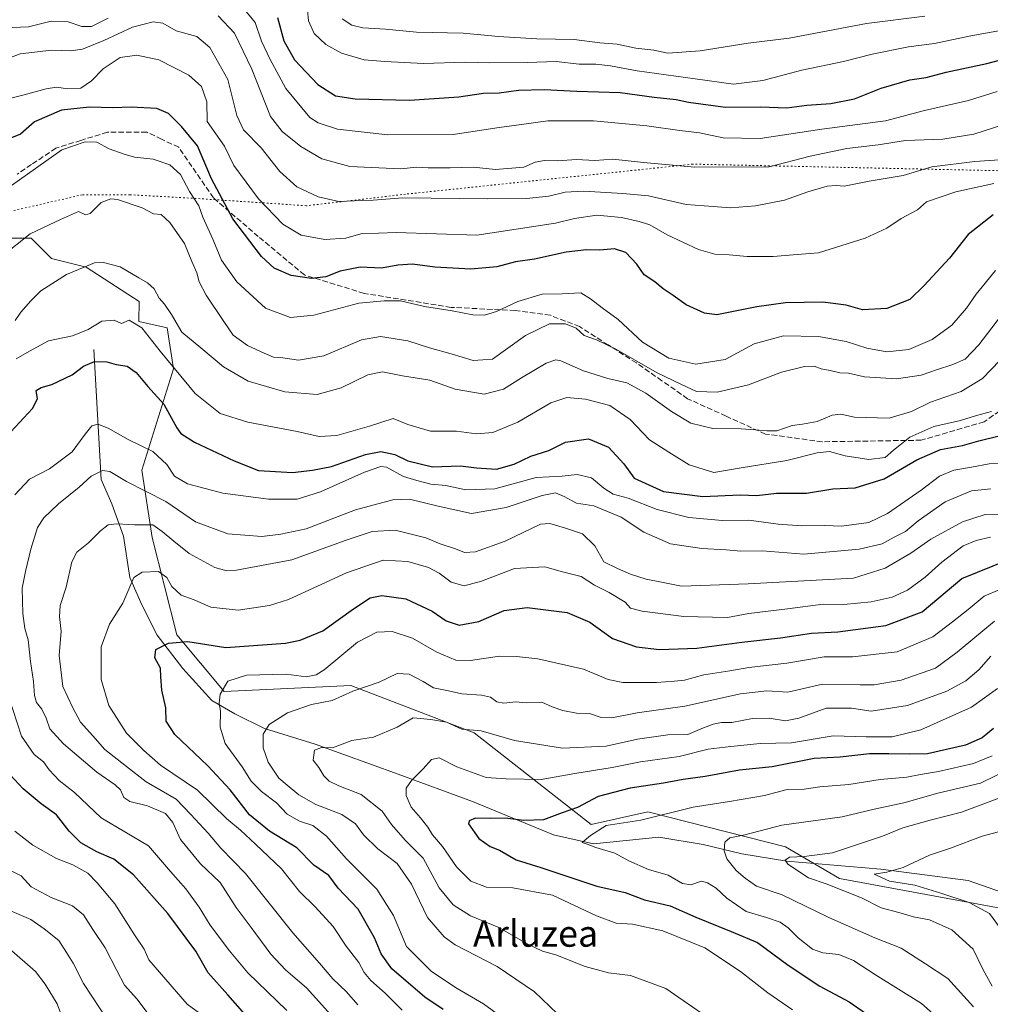
# Model space of a CAD drawing. Units: metres. Extents: x 661756 to 665217, y 4741899 to 4744293.
# Drawn here: x 663632 to 663926, y 4742154 to 4742453 of the extents above; entities that cross this region are included whole.
import ezdxf
from ezdxf.enums import TextEntityAlignment as Align

# ---------------------------------------------------------------- set-up
doc = ezdxf.new("R2010")
doc.units = ezdxf.units.M
doc.header["$MEASUREMENT"] = 0
doc.linetypes.add('DGN Style 3', pattern=[2.307223, 1.648017, -0.659207])
doc.linetypes.add('DGN Style 5', pattern=[1.153612, 0.494405, -0.659207])
for name, color, linetype, lineweight in [('Arbolado forestal CxS', 92, 'Continuous', 0), ('Corriente natural lineal', 142, 'Continuous', 13), ('Curva de nivel maestra', 30, 'Continuous', 30), ('Curva de nivel normal', 30, 'Continuous', 0), ('Senda', 7, 'DGN Style 3', 0), ('Texto cartográfico', 7, 'Continuous', 0), ('Vía pecuaria eje', 92, 'DGN Style 5', 0)]:
    doc.layers.add(name, color=color, linetype=linetype, lineweight=lineweight)
doc.styles.add('Style-Arial', font='txt')

# ---------------------------------------------------------------- blocks, each defined once
blk = doc.blocks.new('*U6')
at = {"layer": 'Arbolado forestal CxS', "color": 92, "linetype": 'Continuous', "lineweight": 0}
blk.add_polyline3d([(663623.6901, 4742386.6099, 969.1291), (663635.1021, 4742386.6097, 965.5238), (663641.2469, 4742380.4617, 961.9141), (663651.7809, 4742377.8265, 960.2304), (663667.7799, 4742367.3565, 958.5334), (663667.6947, 4742361.3477, 955.521), (663676.3227, 4742359.4295, 958.3656), (663678.2397, 4742346.9619, 955.1584), (663668.6537, 4742316.2735, 942.4874), (663671.7747, 4742295.8829, 933.8713), (663679.1985, 4742266.4043, 926.2952), (663693.5775, 4742249.1415, 920.177), (663731.9233, 4742251.0587, 916.9213), (663769.3099, 4742236.6725, 910.4886), (663804.7797, 4742208.8603, 897.2586), (663822.0357, 4742212.6959, 896.9823), (663863.7365, 4742202.1455, 887.8761), (663880.0333, 4742192.5555, 883.0372), (663941.8659, 4742181.0467, 870.9862)], dxfattribs=at)

msp = doc.modelspace()

# ---------------------------------------------------------------- linework, layer by layer
at = {"layer": 'Arbolado forestal CxS', "color": 92, "linetype": 'Continuous', "lineweight": 0}
msp.add_polyline3d([(663941.8659, 4742181.0467, 870.9862), (663880.0333, 4742192.5555, 883.0372), (663863.7365, 4742202.1455, 887.8761), (663822.0357, 4742212.6959, 896.9823), (663804.7797, 4742208.8603, 897.2586), (663769.3099, 4742236.6725, 910.4886), (663731.9233, 4742251.0587, 916.9213), (663693.5775, 4742249.1415, 920.177), (663679.1985, 4742266.4043, 926.2952), (663671.7747, 4742295.8829, 933.8713), (663668.6537, 4742316.2735, 942.4874), (663678.2397, 4742346.9619, 955.1584), (663676.3227, 4742359.4295, 958.3656), (663667.6947, 4742361.3477, 955.521), (663667.7799, 4742367.3565, 958.5334), (663651.7809, 4742377.8265, 960.2304), (663641.2469, 4742380.4617, 961.9141), (663635.1021, 4742386.6097, 965.5238), (663623.6901, 4742386.6099, 969.1291)], dxfattribs=at)
msp.add_polyline3d([(663941.8659, 4742181.0467, 870.9862), (663880.0333, 4742192.5555, 883.0372), (663863.7365, 4742202.1455, 887.8761), (663822.0357, 4742212.6959, 896.9823), (663804.7797, 4742208.8603, 897.2586), (663769.3099, 4742236.6725, 910.4886), (663731.9233, 4742251.0587, 916.9213), (663693.5775, 4742249.1415, 920.177), (663679.1985, 4742266.4043, 926.2952), (663671.7747, 4742295.8829, 933.8713), (663668.6537, 4742316.2735, 942.4874), (663678.2397, 4742346.9619, 955.1584), (663676.3227, 4742359.4295, 958.3656), (663667.6947, 4742361.3477, 955.521), (663667.7799, 4742367.3565, 958.5334), (663651.7809, 4742377.8265, 960.2304), (663641.2469, 4742380.4617, 961.9141), (663635.1021, 4742386.6097, 965.5238), (663623.6901, 4742386.6099, 969.1291)], dxfattribs=at)
at = {"layer": 'Corriente natural lineal', "color": 142, "linetype": 'Continuous', "lineweight": 13}
msp.add_polyline3d([(663654.0401, 4742352.8801, 951.4997), (663656.2501, 4742313.4901, 940.3661), (663659.5701, 4742306.0701, 937.4506), (663663.0901, 4742296.2301, 933.2564), (663665.0201, 4742283.7301, 930.0555), (663668.6401, 4742275.4601, 928.5371), (663673.2601, 4742266.2901, 926.1848), (663681.0101, 4742256.1901, 923.1547), (663689.8301, 4742246.5101, 921.0633), (663696.8101, 4742242.4701, 918.1666), (663705.7801, 4742237.9401, 915.0154), (663721.1401, 4742233.2001, 911.2051), (663746.2801, 4742224.1801, 906.949), (663768.8301, 4742215.8401, 902.532), (663793.3801, 4742205.7201, 898.1475), (663805.5001, 4742203.0501, 894.8171), (663825.3701, 4742205.0101, 893.5065), (663838.7701, 4742202.8601, 890.7969), (663850.4901, 4742199.9901, 888.9443), (663864.1301, 4742197.7701, 886.301), (663892.5901, 4742195.3401, 881.6615), (663919.0801, 4742191.9101, 876.5932), (663933.4801, 4742186.8101, 874.5714)], dxfattribs=at)
at = {"layer": 'Curva de nivel maestra', "color": 30, "linetype": 'Continuous', "lineweight": 30, "flags": 128}
for points, elevation in [([(663709.79, 4742453.4801), (663711.63, 4742446.4001), (663714.93, 4742440.6001), (663721.96, 4742433.1501), (663727.36, 4742429.7201), (663733.31, 4742428.8201), (663749.77, 4742428.3801), (663764.74, 4742429.4501), (663772.13, 4742430.5701), (663776.97, 4742430.6301), (663782.78, 4742431.4801), (663790.52, 4742431.6701), (663800.43, 4742431.1401), (663813.58, 4742430.7101), (663823.87, 4742429.3801), (663830.55, 4742428.6201), (663834.34, 4742427.7801), (663845.53, 4742426.3101), (663856.24, 4742426.3801), (663864.08, 4742426.0501), (663870.14, 4742426.9401), (663877.46, 4742427.4001), (663884.61, 4742428.8701), (663892.73, 4742432.0701), (663901.4, 4742434.5401), (663906.4, 4742435.3001), (663912.4, 4742436.8701), (663924.73, 4742439.5201), (663933.92, 4742442.0001)], 1000), ([(663926.63, 4742393.7101), (663919.04, 4742387.7301), (663913.4, 4742380.5101), (663905.73, 4742372.2301), (663901.4, 4742368.0401), (663894.4, 4742365.3101), (663887.07, 4742364.8601), (663882.07, 4742366.2401), (663875.07, 4742367.2001), (663863.73, 4742367.0201), (663855.03, 4742365.7601), (663842.91, 4742363.3301), (663839.17, 4742363.8601), (663833.6, 4742366.3601), (663829.7, 4742369.2401), (663826.64, 4742371.2401), (663824.07, 4742373.3601), (663820.84, 4742375.4501), (663818.61, 4742378.6801), (663815.35, 4742382.2201), (663811.86, 4742383.3901), (663807.41, 4742382.9401), (663803.36, 4742383.0301), (663797.25, 4742382.3301), (663787.6, 4742380.2601), (663781.91, 4742379.4201), (663776.19, 4742377.9401), (663768.31, 4742377.1501), (663757.39, 4742377.7701), (663750.69, 4742378.7601), (663746.26, 4742378.4501), (663741.23, 4742377.5401), (663734.8, 4742377.7801), (663728.78, 4742376.5801), (663724.44, 4742374.9001), (663720.08, 4742374.4001), (663713.87, 4742375.3201), (663708.75, 4742377.4801), (663704.84, 4742381.0001), (663699.75, 4742387.8401), (663696.2, 4742392.4101), (663689.75, 4742404.5401), (663685.54, 4742414.5901), (663680.62, 4742420.4501), (663676.74, 4742424.3601), (663673.12, 4742425.9201), (663665.41, 4742426.3101), (663659.82, 4742426.1401), (663652.79, 4742426.3401), (663644.24, 4742425.3801), (663636.06, 4742421.9001), (663631.81, 4742418.1601), (663627.06, 4742416.1601)], 975), ([(663628.96, 4742327.9301), (663635.52, 4742334.9301), (663637, 4742337.8801), (663636.6, 4742340.4401), (663638.12, 4742341.3601), (663641.32, 4742342.2701), (663647.46, 4742345.1801), (663650.94, 4742347.7801), (663654.23, 4742349.2501), (663658.04, 4742349.1101), (663660.86, 4742348.3201), (663664.16, 4742347.8501), (663666.93, 4742345.8401), (663670.4, 4742341.6101), (663675.27, 4742336.3101), (663679.26, 4742329.0601), (663680.44, 4742327.4401), (663684.61, 4742324.7401), (663696.6, 4742319.0801), (663704.01, 4742316.2201), (663714.33, 4742315.6101), (663720.3, 4742316.2401), (663726.06, 4742317.4001), (663736.43, 4742321.0601), (663741.11, 4742321.9801), (663745.33, 4742321.0601), (663749.29, 4742319.0601), (663756.73, 4742317.2601), (663765.24, 4742317.5901), (663770.08, 4742316.9801), (663776.08, 4742316.5601), (663781.45, 4742318.1201), (663786.56, 4742320.5601), (663791.98, 4742322.2801), (663797.04, 4742324.7901), (663804.04, 4742325.7301), (663810.11, 4742323.2101), (663814.69, 4742318.2301), (663817.8, 4742313.8301), (663826.71, 4742309.8401), (663838.62, 4742308.3201), (663849.98, 4742308.8301), (663855.02, 4742308.5501), (663861.01, 4742309.3401), (663870.05, 4742309.3201), (663878.07, 4742310.6601), (663884.88, 4742310.8801), (663893.67, 4742313.6301), (663903.55, 4742319.3601), (663910.68, 4742322.5201), (663917.4, 4742323.7401), (663922.28, 4742325.1501), (663928.45, 4742326.7201)], 950), ([(663759.97, 4742152.7701), (663754.37, 4742156.5601), (663744.44, 4742165.1501), (663741.14, 4742169.6401), (663739.12, 4742174.5701), (663734.23, 4742183.1701), (663728.16, 4742189.5501), (663725.33, 4742193.4201), (663720.74, 4742196.5501), (663715.65, 4742201.7901), (663707.31, 4742206.9001), (663701.25, 4742211.8401), (663695.44, 4742219.3901), (663688.67, 4742226.7101), (663678.58, 4742236.1301), (663676.01, 4742240.2401), (663675.88, 4742244.2601), (663674.71, 4742249.6001), (663674.36, 4742253.6001), (663674.26, 4742256.2201), (663672.6, 4742259.4401), (663672.9, 4742261.8901), (663676.7, 4742263.8101), (663682.56, 4742264.3901), (663694.04, 4742262.5501), (663712.12, 4742263.8401), (663716.64, 4742264.7601), (663723.43, 4742267.5901), (663732.74, 4742274.2901), (663737.87, 4742277.5701), (663741.4, 4742278.2501), (663748.67, 4742277.2801), (663756.64, 4742273.5101), (663760.87, 4742270.5701), (663764.8, 4742269.3001), (663770.73, 4742270.3901), (663778.4, 4742273.7101), (663785.44, 4742274.6901), (663797.49, 4742273.1601), (663804.44, 4742270.2001), (663811.28, 4742265.2901), (663818.55, 4742262.7101), (663825.49, 4742261.8801), (663836.82, 4742262.3101), (663850.45, 4742264.1901), (663862.16, 4742265.4201), (663871.56, 4742266.9101), (663879.53, 4742267.2901), (663894.1, 4742269.1901), (663905.18, 4742273.3201), (663917.21, 4742283.4601), (663940.4, 4742292.8001)], 925), ([(663926.8, 4742237.9301), (663923.33, 4742235.1601), (663918.23, 4742232.9101), (663906.73, 4742230.3401), (663901.4, 4742230.1601), (663895.07, 4742230.2601), (663889.21, 4742230.3401), (663880.28, 4742229.2801), (663872.37, 4742228.8701), (663859.69, 4742226.4001), (663849.73, 4742225.3301), (663839.4, 4742223.4301), (663832.66, 4742222.5401), (663826.78, 4742221.4501), (663816.63, 4742219.8801), (663806.93, 4742217.3801), (663800.7, 4742213.9901), (663796.07, 4742212.3901), (663790.4, 4742210.3201), (663784.38, 4742210.0801), (663778.73, 4742210.7801), (663774.25, 4742210.6701), (663769.79, 4742210.7501), (663767.8, 4742210.0401), (663767.65, 4742209.1101), (663770.74, 4742204.5901), (663774.15, 4742202.2001), (663777.07, 4742201.0701), (663782.07, 4742198.2201), (663789.56, 4742195.8101), (663806.5, 4742190.2201), (663815.12, 4742188.2801), (663820.99, 4742186.0501), (663828.72, 4742184.2201), (663836.57, 4742180.7701), (663847.2, 4742176.4001), (663855.25, 4742173.1001), (663864.5, 4742166.2201), (663874.08, 4742159.9001), (663883.04, 4742155.1401), (663892.54, 4742148.5901)], 900), ([(663701.39, 4742149.6501), (663694.68, 4742157.3001), (663688.71, 4742163.9201), (663685.02, 4742170.4901), (663676.46, 4742181.9301), (663666.06, 4742193.6501), (663660.15, 4742198.3701), (663654.98, 4742200.6201), (663650.13, 4742203.3401), (663646.64, 4742206.8501), (663642.79, 4742211.8001), (663638.12, 4742215.1901), (663632.68, 4742219.6901), (663628.68, 4742223.8901)], 950)]:
    msp.add_lwpolyline(points, dxfattribs=dict(at, elevation=elevation))
at = {"layer": 'Curva de nivel normal', "color": 30, "linetype": 'Continuous', "lineweight": 0, "flags": 128}
for points, elevation in [([(663697.39, 4742458.7301), (663703, 4742452.0101), (663704.86, 4742446.2601), (663707.45, 4742440.9301), (663712.24, 4742431.9301), (663719.59, 4742423.2101), (663722.03, 4742421.5401), (663727.92, 4742419.6601), (663743.16, 4742417.8901), (663763.01, 4742418.0101), (663776.88, 4742420.1401), (663783.67, 4742421.0601), (663791.64, 4742422.1301), (663805.53, 4742422.1401), (663821.65, 4742420.6901), (663831.66, 4742419.2201), (663837.62, 4742418.4901), (663844.87, 4742417.0501), (663856.07, 4742416.7601), (663874.73, 4742419.6601), (663894.07, 4742422.1301), (663905.81, 4742425.2701), (663919.23, 4742428.3301), (663927.86, 4742431.0601)], 995), ([(663718.56, 4742459.0201), (663719.15, 4742452.5101), (663720.81, 4742448.6401), (663724.4, 4742445.2801), (663729.12, 4742442.6201), (663736.03, 4742440.6701), (663742.32, 4742440.1801), (663753.95, 4742439.5201), (663766.6, 4742439.9101), (663774.07, 4742439.7201), (663785.4, 4742439.8301), (663794.25, 4742440.1801), (663801.14, 4742439.3701), (663806.25, 4742439.3401), (663810.67, 4742438.8801), (663818.8, 4742437.3301), (663836.33, 4742434.9301), (663848, 4742433.3201), (663856.8, 4742434.3801), (663868.62, 4742437.5501), (663881.3, 4742440.1601), (663890.02, 4742442.4001), (663900.97, 4742444.5901), (663908.85, 4742445.5701), (663919.89, 4742447.9701), (663930.03, 4742449.7501)], 1005), ([(663626.89, 4742450.3101), (663634.3, 4742450.6501), (663641.09, 4742452.3801), (663646.31, 4742452.1201), (663650.44, 4742450.7201), (663653.41, 4742450.7701), (663658.46, 4742453.3201)], 990), ([(663691.76, 4742454.0301), (663696.73, 4742448.7801), (663701.92, 4742437.8601), (663707.6, 4742423.5101), (663711.16, 4742418.9501), (663716.79, 4742414.3501), (663723.14, 4742410.6701), (663731.68, 4742408.3201), (663747.01, 4742407.6201), (663751.96, 4742408.1101), (663755.37, 4742407.8701), (663762.06, 4742407.9001), (663769.11, 4742408.1401), (663775.85, 4742407.4101), (663784.36, 4742408.1001), (663787.85, 4742409.6201), (663790.66, 4742410.1801), (663794.64, 4742410.0401), (663800.34, 4742410.4301), (663805.93, 4742410.0901), (663811.36, 4742410.5201), (663820.72, 4742409.4801), (663836.21, 4742408.0901), (663858.73, 4742408.2601), (663871.21, 4742411.4001), (663882.28, 4742413.7701), (663891.83, 4742414.8801), (663900.13, 4742416.2001), (663911.43, 4742416.6401), (663920.78, 4742418.1101), (663933.01, 4742422.0601)], 990), ([(663729.38, 4742453.0401), (663732.26, 4742451.1501), (663735.58, 4742450.3201), (663742.44, 4742449.9101), (663751.91, 4742449.0401), (663766.06, 4742448.7301), (663776.7, 4742447.7101), (663788.35, 4742446.9901), (663799.67, 4742446.7901), (663807.47, 4742445.8301), (663812.67, 4742445.3701), (663818.4, 4742444.1501), (663823.78, 4742443.6201), (663828, 4742442.7001), (663837.8, 4742443.4101), (663852.42, 4742445.7201), (663864.81, 4742447.2101), (663888.26, 4742451.6901), (663905.9, 4742453.9201)], 1010), ([(663626.16, 4742440.3201), (663631.72, 4742442.4201), (663641.26, 4742443.5801), (663647.13, 4742443.3401), (663650.65, 4742443.8601), (663657.09, 4742446.5001), (663665.83, 4742450.5001), (663672.07, 4742452.1501), (663674.96, 4742451.7201), (663679.07, 4742449.4501), (663685.3, 4742447.7101), (663689.23, 4742444.4201), (663694.67, 4742434.6601), (663697.43, 4742423.8101), (663699.45, 4742419.4501), (663704.75, 4742413.9501), (663710.42, 4742406.8301), (663715.58, 4742402.1201), (663722.08, 4742399.1001), (663728.33, 4742397.7401), (663735.3, 4742398.0601), (663738.73, 4742398.1201), (663747.73, 4742398.8001), (663773.52, 4742398.4901), (663785.19, 4742398.6501), (663791.98, 4742399.3101), (663796.94, 4742400.5301), (663802.53, 4742400.8201), (663814.42, 4742400.1401), (663822.24, 4742399.4401), (663833.59, 4742396.8401), (663841.77, 4742396.1501), (663847.07, 4742395.8101), (663854.66, 4742396.3801), (663863.43, 4742398.1201), (663870.44, 4742400.6401), (663876.34, 4742402.3501), (663879.04, 4742402.5601), (663881.53, 4742402.3601), (663889.07, 4742403.8401), (663899.4, 4742405.5901), (663908.07, 4742408.1901), (663921.13, 4742409.8601), (663929.97, 4742410.3901)], 985), ([(663627.3, 4742428.6001), (663632.95, 4742429.9901), (663639.58, 4742431.8501), (663642.72, 4742432.3401), (663646.2, 4742431.8101), (663650.17, 4742432.1001), (663653.38, 4742434.2401), (663656.89, 4742437.9301), (663662.06, 4742441.3101), (663667.06, 4742442.1101), (663673.73, 4742440.6501), (663682.83, 4742436.0401), (663686.72, 4742432.5401), (663688.3, 4742427.9501), (663688.41, 4742421.9501), (663693.72, 4742414.5101), (663696.54, 4742408.5801), (663704.03, 4742398.5201), (663711.35, 4742390.8201), (663716.96, 4742387.5501), (663724.1, 4742386.2001), (663730.42, 4742386.6201), (663735.02, 4742387.8901), (663745.72, 4742388.3601), (663770.2, 4742387.5301), (663793.98, 4742391.1801), (663799.74, 4742392.6001), (663806.48, 4742393.5301), (663813.96, 4742392.9001), (663819.34, 4742391.6001), (663822.64, 4742390.6801), (663827.85, 4742387.5901), (663837.34, 4742383.2001), (663842.25, 4742381.7501), (663846.68, 4742381.5901), (663852.07, 4742381.0501), (663859.95, 4742381.0401), (663866.03, 4742381.5901), (663873.7, 4742382.1301), (663887.89, 4742386.5701), (663894.4, 4742389.6001), (663898.73, 4742392.5801), (663903.73, 4742395.2301), (663906.44, 4742397.5901), (663915.38, 4742400.6401), (663926.86, 4742403.1601)], 980), ([(663629.16, 4742402.5501), (663644.41, 4742413.4201), (663651.46, 4742415.7601), (663654.94, 4742415.7301), (663658.7, 4742413.6601), (663663.3, 4742412.0301), (663666.36, 4742411.1101), (663672.07, 4742410.5201), (663677.07, 4742408.8401), (663680.32, 4742405.8601), (663683.1, 4742400.7201), (663685.86, 4742396.4001), (663687.1, 4742392.9401), (663690.09, 4742386.2901), (663692.74, 4742379.9701), (663697.4, 4742373.3401), (663706.06, 4742365.3401), (663713.73, 4742362.5401), (663720.73, 4742363.2201), (663734.39, 4742366.8801), (663742.06, 4742367.5601), (663747.02, 4742367.5601), (663754.31, 4742365.8701), (663762.68, 4742364.5401), (663768.99, 4742363.3901), (663772.45, 4742363.2901), (663776.12, 4742364.4001), (663782.58, 4742367.3701), (663789.98, 4742369.6401), (663796.07, 4742369.7701), (663801.65, 4742370.0301), (663804.66, 4742368.1601), (663808.11, 4742365.5301), (663812.99, 4742361.9701), (663820.39, 4742355.0601), (663828.35, 4742350.2701), (663836.57, 4742348.3701), (663845.46, 4742349.8501), (663854.25, 4742354.5401), (663863.07, 4742356.9701), (663873.73, 4742356.8401), (663882.07, 4742355.3201), (663888.38, 4742353.2801), (663894.39, 4742352.1201), (663901.05, 4742352.8701), (663908.12, 4742355.8401), (663914.08, 4742360.2201), (663918.58, 4742365.3601), (663921.54, 4742369.6001), (663927.4, 4742376.8001)], 970), ([(663626.43, 4742381.2601), (663634.8, 4742387.9501), (663643.94, 4742392.2201), (663649.44, 4742394.6401), (663651.53, 4742393.6201), (663652.91, 4742394.0301), (663656.27, 4742397.3601), (663659.26, 4742398.5001), (663661.29, 4742398.3601), (663668.71, 4742395.7901), (663672.13, 4742394.0001), (663674.46, 4742393.7401), (663677.09, 4742391.3701), (663681.6, 4742384.9901), (663683.78, 4742379.5601), (663685.3, 4742376.0501), (663685.99, 4742373.3301), (663688.09, 4742369.3001), (663693.46, 4742361.3401), (663696.32, 4742357.2001), (663700.6, 4742354.0901), (663705.73, 4742351.7701), (663708.5, 4742350.5201), (663711.37, 4742350.2801), (663716.1, 4742349.6101), (663723.79, 4742350.9101), (663735.24, 4742355.7401), (663740.96, 4742356.8201), (663749.28, 4742355.4801), (663755.81, 4742353.3401), (663762.34, 4742351.5401), (663769.08, 4742349.5501), (663774.92, 4742349.9301), (663784.94, 4742357.0601), (663792.19, 4742360.6601), (663796.99, 4742360.6301), (663800.22, 4742359.2901), (663802.74, 4742357.1101), (663806.44, 4742355.7801), (663812.51, 4742352.8201), (663824.8, 4742345.8001), (663832.23, 4742342.2101), (663836.7, 4742340.1601), (663843.05, 4742339.9401), (663852.52, 4742342.1301), (663862.53, 4742346.0001), (663869.52, 4742347.6601), (663872.43, 4742347.7701), (663874.54, 4742347.0301), (663877.25, 4742346.5201), (663880.21, 4742345.7701), (663882.79, 4742345.6501), (663887.7, 4742344.5201), (663897.37, 4742343.9701), (663904.83, 4742345.0301), (663909.52, 4742346.7201), (663914.42, 4742348.2701), (663918.16, 4742349.9401), (663922.32, 4742354.2501), (663931.81, 4742366.7201)], 965), ([(663928.72, 4742349.5401), (663923.46, 4742344.0801), (663916.93, 4742340.0901), (663907.62, 4742336.8901), (663901.94, 4742334.0101), (663895.09, 4742332.0001), (663884.61, 4742332.3301), (663880.45, 4742333.2901), (663877.87, 4742332.9901), (663873.28, 4742331.0601), (663868.91, 4742330.1701), (663865.74, 4742329.8001), (663861.07, 4742328.1701), (663858.07, 4742328.2201), (663854.59, 4742328.4601), (663850.25, 4742328.8401), (663841.72, 4742328.9201), (663835.02, 4742330.5501), (663829.16, 4742334.0201), (663821.41, 4742339.6101), (663815.58, 4742342.7801), (663809.91, 4742344.1101), (663802.5, 4742346.3701), (663795.6, 4742349.4001), (663794.15, 4742349.7101), (663791.19, 4742348.7001), (663783.69, 4742344.3101), (663778.28, 4742340.8701), (663772.37, 4742339.3601), (663763.58, 4742340.8001), (663755.94, 4742343.5901), (663747.64, 4742344.8601), (663741.56, 4742346.1201), (663737.07, 4742345.1701), (663729.04, 4742341.2801), (663721.73, 4742339.1801), (663711.96, 4742340.0101), (663700.81, 4742343.2801), (663693.37, 4742347.5801), (663686.52, 4742353.3901), (663680.78, 4742358.1401), (663677.6, 4742363.4101), (663675.54, 4742366.6401), (663673.91, 4742368.3701), (663672.31, 4742371.1901), (663670.38, 4742373.0901), (663667.69, 4742374.5401), (663662.05, 4742377.9401), (663657.02, 4742379.2201), (663654.32, 4742379.1201), (663645.8, 4742375.6201), (663637.96, 4742370.6001), (663634.97, 4742367.6001), (663631.94, 4742364.2001), (663630.24, 4742361.6801)], 960), ([(663630.48, 4742350.0001), (663634.56, 4742352.3601), (663640.32, 4742355.4501), (663647.62, 4742357.0301), (663652.4, 4742358.9301), (663656.46, 4742361.4601), (663660.22, 4742361.7601), (663662.43, 4742360.7301), (663664.78, 4742361.7401), (663668.63, 4742359.4201), (663674.17, 4742352.3201), (663684.83, 4742339.5601), (663692.33, 4742333.4901), (663700.72, 4742330.8601), (663715.73, 4742327.9601), (663722.4, 4742326.5101), (663727.73, 4742326.7901), (663737.58, 4742329.5801), (663744.83, 4742331.9601), (663749.29, 4742330.1601), (663756.12, 4742328.1001), (663763.99, 4742328.1401), (663770.07, 4742327.2501), (663774.96, 4742327.6701), (663782.6, 4742330.8201), (663792.6, 4742336.6901), (663797.46, 4742338.2901), (663803.13, 4742337.7501), (663810.42, 4742335.8901), (663816.67, 4742331.6601), (663822.47, 4742325.4801), (663828.4, 4742321.7201), (663834.55, 4742317.8601), (663842.02, 4742315.5401), (663850.24, 4742317.0201), (663864.08, 4742319.1601), (663873.28, 4742321.5301), (663877.02, 4742321.8901), (663881.76, 4742320.6201), (663888.95, 4742319.4601), (663893.92, 4742320.1501), (663896.4, 4742322.3001), (663898.41, 4742323.8601), (663901.43, 4742326.2301), (663908.63, 4742329.5201), (663916.78, 4742331.3201), (663921.61, 4742332.8001), (663926.11, 4742334.0701)], 955), ([(663630.13, 4742308.8201), (663634.56, 4742313.5601), (663640.64, 4742316.7301), (663647.46, 4742321.8001), (663651.49, 4742327.2201), (663653.49, 4742329.7001), (663655.24, 4742330.2601), (663658.43, 4742328.9701), (663664.47, 4742325.6101), (663671.97, 4742321.8901), (663676.23, 4742318.0401), (663678.55, 4742314.4201), (663682.43, 4742312.1501), (663693.15, 4742309.2701), (663707.06, 4742307.4901), (663715.73, 4742307.4701), (663722.73, 4742309.6801), (663736.07, 4742315.6801), (663741.08, 4742317.3501), (663742.73, 4742317.1401), (663747.96, 4742314.3801), (663751.96, 4742313.1301), (663756.18, 4742312.0601), (663760.72, 4742311.6101), (663766.79, 4742310.3001), (663775.6, 4742310.6701), (663788.19, 4742314.0201), (663796.06, 4742314.4901), (663800.54, 4742314.9901), (663804.91, 4742314.0001), (663808.62, 4742310.8201), (663811.5, 4742309.0301), (663816.05, 4742307.8201), (663824.85, 4742304.3201), (663834.46, 4742301.8901), (663844.52, 4742301.0501), (663852.56, 4742301.0801), (663861.5, 4742299.9301), (663868.66, 4742299.4401), (663875.61, 4742299.5401), (663880.7, 4742299.2701), (663888.98, 4742300.4101), (663894.66, 4742303.1601), (663904.88, 4742310.2201), (663910.4, 4742314.4601), (663914.73, 4742316.2801), (663920.07, 4742317.2101), (663925.4, 4742318.2401), (663933.28, 4742318.5801)], 945), ([(663725.82, 4742151.3001), (663718.65, 4742159.2501), (663712.21, 4742164.8301), (663707.73, 4742169.6101), (663701.75, 4742177.7101), (663697.18, 4742183.7201), (663692.38, 4742191.2501), (663686.38, 4742196.9201), (663680.37, 4742204.3001), (663678.06, 4742209.4601), (663675.81, 4742212.2001), (663670.38, 4742214.5201), (663665.01, 4742215.8601), (663663.14, 4742217.0601), (663662.14, 4742219.3501), (663660.53, 4742220.9501), (663654.97, 4742224.7201), (663644.87, 4742233.2901), (663640.72, 4742237.9201), (663639.61, 4742241.1501), (663638.32, 4742243.8601), (663636.66, 4742245.8701), (663636.09, 4742248.0201), (663635.82, 4742252.2001), (663634.87, 4742258.2401), (663634.13, 4742264.8201), (663633.2, 4742268.2401), (663632.52, 4742272.8801), (663632.35, 4742280.5401), (663633.36, 4742285.5601), (663634.93, 4742292.3301), (663637.01, 4742298.8901), (663638.94, 4742301.8501), (663643.38, 4742306.0901), (663649.59, 4742311.1001), (663653.3, 4742314.4401), (663656.68, 4742316.2201), (663658.97, 4742315.8501), (663663.95, 4742312.8301), (663675.91, 4742306.8001), (663684.87, 4742300.5701), (663694.72, 4742297.0101), (663705.03, 4742296.1701), (663710.72, 4742296.8301), (663718.4, 4742298.4901), (663733.4, 4742304.3001), (663744.73, 4742307.3301), (663749.73, 4742307.4401), (663758.44, 4742305.3401), (663768.57, 4742303.1301), (663779.03, 4742304.9701), (663790.01, 4742308.6401), (663794.05, 4742309.3701), (663796.63, 4742308.3201), (663800.33, 4742306.3201), (663805.62, 4742305.4801), (663813.92, 4742302.0101), (663820.76, 4742297.4801), (663828.81, 4742293.9601), (663838.36, 4742292.5401), (663845.73, 4742292.1501), (663850.16, 4742291.7401), (663856.6, 4742291.8001), (663869.3, 4742290.8301), (663886.05, 4742292.3101), (663893.06, 4742293.9201), (663896.66, 4742295.9401), (663900.12, 4742297.7101), (663903.93, 4742300.9501), (663912.12, 4742306.6501), (663920.07, 4742310.0401), (663925.98, 4742310.6701)], 940), ([(663929.59, 4742302.9201), (663924.2, 4742302.8201), (663917.4, 4742300.6601), (663907.73, 4742295.3301), (663901.73, 4742291.1201), (663893.88, 4742286.6001), (663884.34, 4742283.5701), (663852.4, 4742281.7901), (663832.18, 4742281.1401), (663826.1, 4742282.3601), (663821.49, 4742283.2601), (663816.7, 4742284.8001), (663812.79, 4742286.4601), (663808.61, 4742288.4701), (663805.95, 4742293.3901), (663802.14, 4742296.9601), (663796.73, 4742298.8001), (663792.29, 4742300.1001), (663789.49, 4742299.8801), (663778.76, 4742294.7401), (663769.74, 4742291.5001), (663766.4, 4742291.3201), (663763.73, 4742292.4501), (663759.07, 4742293.9401), (663754.73, 4742295.8001), (663745.4, 4742298.0501), (663738.43, 4742297.7001), (663730.51, 4742295.0801), (663714.09, 4742289.1201), (663697.33, 4742286.0001), (663694.43, 4742285.8001), (663690.72, 4742286.7501), (663682.93, 4742291.0101), (663678.29, 4742294.7301), (663674.77, 4742297.6701), (663671.92, 4742299.6801), (663666.44, 4742299.6901), (663661.06, 4742300.0001), (663658.39, 4742299.6801), (663656.07, 4742297.9101), (663652.43, 4742294.2201), (663648.93, 4742291.4501), (663647.41, 4742288.4801), (663645.68, 4742280.7701), (663643.82, 4742275.3001), (663643.62, 4742271.8001), (663644.15, 4742267.5201), (663643.55, 4742260.1201), (663644.68, 4742250.7201), (663647.7, 4742244.2601), (663650.01, 4742239.8901), (663653.72, 4742235.7501), (663657.38, 4742231.5901), (663663.94, 4742226.4801), (663669.94, 4742221.8201), (663679.06, 4742216.6001), (663683.5, 4742211.8801), (663688.69, 4742206.2701), (663692.61, 4742201.6601), (663700, 4742194.0701), (663714.42, 4742176.0701), (663722.48, 4742166.8801), (663726.53, 4742162.0601), (663730.64, 4742158.1701), (663734.04, 4742154.2301)], 935), ([(663747.48, 4742152.6501), (663742.42, 4742157.7701), (663738.05, 4742161.6201), (663736.03, 4742164.0401), (663734.4, 4742167.0201), (663730.59, 4742172.0401), (663726.6, 4742178.0101), (663721.15, 4742183.9001), (663716.36, 4742188.5701), (663710.93, 4742195.4601), (663703.08, 4742202.9001), (663698.51, 4742207.1801), (663694.41, 4742210.5601), (663685.53, 4742219.3301), (663674.26, 4742226.8301), (663669.19, 4742231.3201), (663664.01, 4742236.5501), (663658.65, 4742244.9401), (663656.26, 4742252.8101), (663656.34, 4742262.7401), (663658.77, 4742269.6301), (663662.86, 4742275.9301), (663666.18, 4742283.7001), (663668.73, 4742285.3601), (663673.68, 4742285.5601), (663676.2, 4742283.7801), (663677.74, 4742280.9701), (663680.56, 4742278.3801), (663684.5, 4742276.9301), (663689.51, 4742274.8001), (663697.84, 4742273.8101), (663707.31, 4742275.2701), (663713.06, 4742277.0601), (663730.7, 4742285.1401), (663741.73, 4742289.0001), (663749.27, 4742288.5701), (663755.54, 4742286.7601), (663758.72, 4742285.0701), (663762.35, 4742282.3001), (663766.36, 4742281.2301), (663771.54, 4742282.6601), (663781.56, 4742286.4401), (663790.76, 4742286.9601), (663796.17, 4742285.4401), (663801.83, 4742284.0001), (663805.86, 4742281.4601), (663810.28, 4742279.2301), (663815.07, 4742276.2601), (663816.74, 4742274.4901), (663820.24, 4742273.5801), (663832.91, 4742271.9501), (663841.57, 4742271.6901), (663846.14, 4742271.6701), (663852.62, 4742272.8201), (663864.32, 4742274.2301), (663875.09, 4742275.6801), (663881.4, 4742275.5901), (663889.73, 4742276.4001), (663896.07, 4742277.7601), (663900.73, 4742279.9501), (663906.07, 4742283.8201), (663911.07, 4742288.4301), (663917.6, 4742293.3101), (663921.55, 4742295.0001), (663925.87, 4742296.0201)], 930), ([(663783.83, 4742146.0701), (663772.13, 4742154.5601), (663764.19, 4742159.2001), (663756.42, 4742164.3301), (663748.89, 4742171.9401), (663744.93, 4742181.2901), (663739.82, 4742189.2301), (663730.64, 4742198.5101), (663724.6, 4742205.3201), (663720.4, 4742208.5501), (663716.4, 4742209.9301), (663712.66, 4742212.0601), (663709.44, 4742215.4601), (663704.86, 4742218.9201), (663701.78, 4742222.0301), (663699.01, 4742226.3501), (663693.9, 4742233.4801), (663692.33, 4742238.3401), (663692.43, 4742243.1801), (663692.03, 4742245.6101), (663692.32, 4742248.3401), (663694.64, 4742252.2801), (663700.39, 4742254.1501), (663712.4, 4742254.4001), (663718.4, 4742253.6401), (663721.51, 4742254.2501), (663723.9, 4742255.7601), (663733.99, 4742264.1601), (663739.84, 4742267.2001), (663744.49, 4742267.3601), (663750.68, 4742265.3401), (663758.06, 4742261.1601), (663763.77, 4742258.7301), (663768.23, 4742258.5701), (663777.06, 4742259.8601), (663782.19, 4742259.7701), (663788.69, 4742259.1301), (663802.5, 4742256.0001), (663809.98, 4742252.8401), (663814.44, 4742251.9701), (663824.58, 4742251.8801), (663830.03, 4742252.3401), (663833.07, 4742252.6601), (663839, 4742254.2601), (663846.88, 4742255.4901), (663852.64, 4742256.4301), (663864.14, 4742257.7801), (663875.4, 4742259.6601), (663884.07, 4742259.7001), (663897.55, 4742261.2001), (663908.33, 4742265.7901), (663914.38, 4742270.3401), (663919.06, 4742274.0601), (663923.9, 4742278.0901), (663933.41, 4742282.1601)], 920), ([(663927.05, 4742270.4601), (663915.72, 4742261.1601), (663909.18, 4742256.3001), (663898.73, 4742252.6701), (663890.59, 4742251.2001), (663886.35, 4742251.2101), (663874.95, 4742251.4501), (663864.4, 4742249.0101), (663858.09, 4742249.4001), (663850.07, 4742248.5001), (663833.23, 4742244.7901), (663818.71, 4742242.7601), (663811.1, 4742241.2201), (663807.55, 4742241.4101), (663804.27, 4742242.5701), (663800.32, 4742242.6001), (663796.18, 4742243.4401), (663792.97, 4742244.5801), (663789.81, 4742245.9201), (663785.07, 4742245.8001), (663781.99, 4742246.0701), (663778.39, 4742245.6601), (663776.21, 4742246.0801), (663774.32, 4742247.5201), (663771.6, 4742248.1301), (663765.57, 4742248.4401), (663761.58, 4742249.4401), (663757.04, 4742250.2801), (663753.88, 4742252.2301), (663749.62, 4742254.4101), (663746.01, 4742254.6201), (663740.54, 4742252.0701), (663732.53, 4742249.2501), (663726.32, 4742246.4601), (663720.07, 4742245.3001), (663712.73, 4742242.7501), (663707.18, 4742239.1901), (663705.35, 4742236.2201), (663705.44, 4742232.0901), (663706.9, 4742227.7801), (663710.13, 4742222.9101), (663712.71, 4742220.7601), (663716.24, 4742217.8401), (663721.35, 4742214.9501), (663729.23, 4742211.9401), (663733.36, 4742209.0501), (663735.84, 4742205.7001), (663740.2, 4742201.4601), (663745.97, 4742197.0901), (663750.4, 4742190.8201), (663755.16, 4742180.6901), (663760.21, 4742174.8701), (663763.58, 4742172.4401), (663776.28, 4742165.8101), (663787.66, 4742158.2001), (663794.6, 4742151.4601)], 915), ([(663925.95, 4742259.9301), (663922.29, 4742255.7701), (663918.37, 4742252.3901), (663912.61, 4742249.2501), (663900.7, 4742244.9401), (663889.73, 4742243.2701), (663883.73, 4742244.0901), (663876.07, 4742244.1901), (663867.73, 4742241.0601), (663863.73, 4742240.2701), (663858.73, 4742241.1501), (663853.73, 4742241.0501), (663847.4, 4742239.8301), (663844.32, 4742239.7801), (663841.75, 4742239.3301), (663838.32, 4742237.9701), (663834.15, 4742236.1801), (663828.06, 4742236.0401), (663818.82, 4742234.7301), (663809.4, 4742232.5901), (663796.11, 4742232.0101), (663781.6, 4742234.3701), (663771.44, 4742237.3101), (663765.62, 4742237.8201), (663760.94, 4742239.8801), (663756.18, 4742240.6901), (663750.9, 4742241.1701), (663746.03, 4742238.3601), (663738.8, 4742235.4001), (663732.31, 4742234.3601), (663726.45, 4742232.1601), (663723.04, 4742232.2001), (663720.91, 4742231.3601), (663720.58, 4742228.3301), (663722.25, 4742226.1101), (663723.81, 4742223.5901), (663725.4, 4742221.9801), (663728.28, 4742220.6501), (663735.06, 4742218.0001), (663741.42, 4742212.9301), (663744.26, 4742208.9001), (663748.44, 4742204.1501), (663753.85, 4742198.6801), (663758.73, 4742189.6601), (663762.96, 4742184.4901), (663768.28, 4742181.1501), (663776.85, 4742177.7101), (663785.41, 4742172.6601), (663790.09, 4742170.5101), (663794.13, 4742169.3801), (663802.97, 4742165.8301), (663810.05, 4742163.9101), (663816.76, 4742163.0901), (663827.4, 4742159.1601), (663840.9, 4742149.9001)], 910), ([(663712.59, 4742152.4601), (663700.71, 4742163.9201), (663695.19, 4742170.6301), (663689.34, 4742178.3901), (663685.98, 4742183.8201), (663681.98, 4742189.4301), (663677.33, 4742194.5901), (663670.65, 4742202.4001), (663656.29, 4742210.9401), (663648.2, 4742218.6001), (663643.6, 4742222.2201), (663640.55, 4742225.4401), (663638.83, 4742227.8501), (663636.01, 4742230.0901), (663632.16, 4742235.7001), (663628.19, 4742247.7301)], 945), ([(663865.82, 4742152.7501), (663858.31, 4742157.8401), (663850.05, 4742164.3501), (663839.27, 4742171.5201), (663826.56, 4742176.6901), (663817.3, 4742178.6601), (663812.4, 4742178.9501), (663806.4, 4742181.1901), (663793.08, 4742187.4801), (663781.1, 4742189.7001), (663773.08, 4742189.8801), (663768.33, 4742191.6801), (663763.97, 4742196.0601), (663759.73, 4742202.2601), (663756.72, 4742205.7201), (663755.32, 4742208.0701), (663753.12, 4742210.8801), (663750.21, 4742214.1001), (663748.73, 4742217.6501), (663748.77, 4742219.9401), (663750.32, 4742222.2601), (663753.92, 4742225.7701), (663756.37, 4742228.6001), (663758.74, 4742229.1101), (663764.05, 4742226.3301), (663772.99, 4742223.1701), (663779.07, 4742222.6801), (663789.62, 4742222.4801), (663799.82, 4742224.3701), (663811.18, 4742226.1101), (663819.73, 4742227.8401), (663831.46, 4742229.4401), (663840.29, 4742231.7301), (663847.11, 4742232.5101), (663856.02, 4742233.4101), (663865.5, 4742233.6101), (663878.19, 4742235.7601), (663888.18, 4742235.5001), (663896.07, 4742235.4501), (663904.73, 4742237.5301), (663920.07, 4742244.4301), (663927.99, 4742250.1301)], 905), ([(663911.12, 4742149.2201), (663904.98, 4742154.6301), (663890.95, 4742163.3001), (663884.35, 4742167.6701), (663879.92, 4742169.4301), (663875.03, 4742169.9401), (663871.85, 4742171.1301), (663867.52, 4742174.4901), (663864.51, 4742177.5801), (663862.07, 4742179.2701), (663857.96, 4742180.7001), (663851.8, 4742182.5501), (663845.96, 4742186.5201), (663842.75, 4742189.6301), (663840.08, 4742191.1901), (663838.21, 4742191.7401), (663835.04, 4742190.5601), (663832.51, 4742191.0401), (663828.14, 4742193.5101), (663822.24, 4742195.2801), (663816.2, 4742197.8301), (663811.99, 4742200.1801), (663806.27, 4742201.8601), (663803.57, 4742202.9501), (663802.06, 4742203.3901), (663804.6, 4742205.5001), (663809.4, 4742208.5401), (663819.91, 4742210.1901), (663835.74, 4742214.1501), (663846.72, 4742215.8801), (663857.33, 4742217.7201), (663864.23, 4742219.4601), (663869.41, 4742219.6201), (663874.12, 4742220.3101), (663882.93, 4742220.9601), (663892.36, 4742222.5601), (663900.48, 4742223.2301), (663904.59, 4742224.0601), (663910.07, 4742224.9001), (663920.73, 4742227.4001), (663926.4, 4742229.7301)], 895), ([(663920.68, 4742153.6101), (663912.94, 4742162.1601), (663906.1, 4742166.6601), (663898.75, 4742171.3601), (663890.82, 4742174.5301), (663876.86, 4742180.6801), (663862.66, 4742187.5201), (663854.94, 4742190.1401), (663851.47, 4742192.6601), (663848.76, 4742194.9601), (663845.93, 4742198.4601), (663845.12, 4742200.8601), (663845.31, 4742203.5501), (663846.85, 4742204.8401), (663851.4, 4742205.7501), (663862.6, 4742208.6701), (663880.84, 4742211.2001), (663890.63, 4742213.4901), (663899.54, 4742215.4001), (663909.9, 4742218.3401), (663922.81, 4742221.3901), (663931.88, 4742225.8301)], 890), ([(663936.27, 4742219.8001), (663917.02, 4742212.6601), (663907.58, 4742210.2001), (663899.29, 4742207.8601), (663893.15, 4742205.3301), (663877.91, 4742200.2801), (663869.4, 4742199.1601), (663864.9, 4742198.9501), (663863.61, 4742198.0201), (663864.42, 4742196.8701), (663870.73, 4742192.6701), (663876.07, 4742190.9101), (663886.73, 4742186.7001), (663892.73, 4742183.6001), (663898.07, 4742182.1801), (663902.48, 4742180.9101), (663907.36, 4742180.0101), (663914.13, 4742177.0001), (663920.56, 4742171.0801), (663923.54, 4742165.0701), (663926.39, 4742159.9201)], 885), ([(663928.55, 4742177.7801), (663925.52, 4742181.9401), (663919.38, 4742185.2601), (663910.8, 4742188.1101), (663902.94, 4742190.5001), (663895.28, 4742191.6801), (663890.63, 4742193.7901), (663894.4, 4742194.4201), (663899.4, 4742195.8601), (663907.4, 4742199.5901), (663913.72, 4742201.7501), (663923.33, 4742205.3101), (663937.4, 4742209.1201)], 880), ([(663687.2, 4742150.9301), (663682.39, 4742154.4201), (663670.77, 4742167.8201), (663669.31, 4742171.0701), (663666.37, 4742175.4501), (663660.44, 4742184.8701), (663655.08, 4742191.1801), (663652.28, 4742194.0801), (663647.71, 4742196.6201), (663642.8, 4742198.5401), (663635.56, 4742202.5701), (663630.14, 4742206.8301)], 955), ([(663628.39, 4742195.0901), (663632.04, 4742193.2801), (663635.11, 4742189.9801), (663641.16, 4742186.7401), (663647.59, 4742184.2201), (663650.95, 4742181.5001), (663653.77, 4742177.0401), (663657.49, 4742171.4601), (663661.08, 4742164.6601), (663663.32, 4742160.1801), (663667.1, 4742155.9901), (663670.28, 4742151.9301)], 960), ([(663658.53, 4742149.1801), (663650.89, 4742160.7101), (663647.77, 4742166.8401), (663645.76, 4742170.1301), (663643.5, 4742173.7601), (663639.03, 4742177.2801), (663634.96, 4742180.1001), (663627.2, 4742183.4101)], 965), ([(663644.29, 4742150.9701), (663642.94, 4742154.4801), (663639.32, 4742160.5301), (663636.4, 4742164.2801), (663628.39, 4742171.2901)], 970)]:
    msp.add_lwpolyline(points, dxfattribs=dict(at, elevation=elevation))
at = {"layer": 'Senda', "color": 7, "linetype": 'DGN Style 3', "lineweight": 0}
msp.add_polyline3d([(663932.4201, 4742336.8451, 958.3428), (663923.8851, 4742330.9201, 960.052), (663904.8801, 4742325.3551, 963.4616), (663874.8601, 4742324.8901, 964.2705), (663857.6501, 4742327.2151, 965.8141), (663845.6901, 4742332.6501, 963.8827), (663834.0551, 4742337.9401, 968.6304), (663826.2351, 4742343.3901, 972.4581), (663818.5051, 4742348.7801, 975.4878), (663809.9751, 4742354.2351, 977.6156), (663801.2901, 4742359.7851, 978.5964), (663792.4501, 4742363.2201, 978.1506), (663781.7851, 4742364.6751, 978.519), (663762.3651, 4742365.6251, 975.4704), (663736.0051, 4742369.8651, 977.5497), (663717.9101, 4742375.4351, 979.8142), (663703.9301, 4742387.0851, 981.1637), (663690.3351, 4742398.8001, 980.4282), (663679.7901, 4742414.1501, 981.5126), (663674.6151, 4742416.6001, 982.8047), (663670.1101, 4742418.7301, 984.0058), (663658.1701, 4742418.7301, 978.8879), (663650.1601, 4742416.2301, 977.2356), (663642.5751, 4742413.8601, 977.5491), (663635.1401, 4742408.9001, 979.4112), (663630.8469, 4742406.0381, 978.9991)], dxfattribs=at)
at = {"layer": 'Vía pecuaria eje', "color": 92, "linetype": 'DGN Style 5', "lineweight": 0}
msp.add_polyline3d([(663977.6642, 4742405.9939, 989.2205), (663835.6153, 4742409.0295, 996.2198), (663748.523, 4742399.9307, 991.0067), (663718.492, 4742396.415, 988.7707), (663685.0797, 4742398.642, 978.1326), (663665.0324, 4742399.7555, 970.2124), (663650.5538, 4742399.7557, 970.3536), (663621.5965, 4742393.0763, 977.0845), (663593.7528, 4742388.6235, 984.3764), (663578.1604, 4742378.6042, 991.8204), (663563.6816, 4742364.1317, 990.9262), (663551.789, 4742348.3682, 991.1078), (663541.8373, 4742338.4209, 992.2843), (663535.2029, 4742316.3155, 991.0841), (663525.251, 4742276.5259, 995.1971), (663529.5967, 4742201.6965, 991.9035), (663549.176, 4742144.2881, 1007.3389), (663560.3432, 4742091.1725, 1016.9476), (663567.5708, 4742044.2115, 1025.3707), (663579.617, 4741970.7596, 1010.7502), (663595.2775, 4741941.8604, 1003.7947), (663595.1886, 4741941.253, 1003.5947)], dxfattribs=at)

# ---------------------------------------------------------------- block references
at = {"layer": 'Arbolado forestal CxS', "color": 92, "linetype": 'Continuous', "lineweight": 0}
msp.add_blockref('*U6', (0, 0), dxfattribs=at)

# ---------------------------------------------------------------- texts
at = {"layer": 'Texto cartográfico', "color": 7, "linetype": 'Continuous', "lineweight": 0, "style": 'Style-Arial'}
msp.add_text('Arluzea', height=8, dxfattribs=at).set_placement((663787.9823, 4742175.8301), align=Align.MIDDLE_CENTER)

doc.saveas('drawing.dxf')
